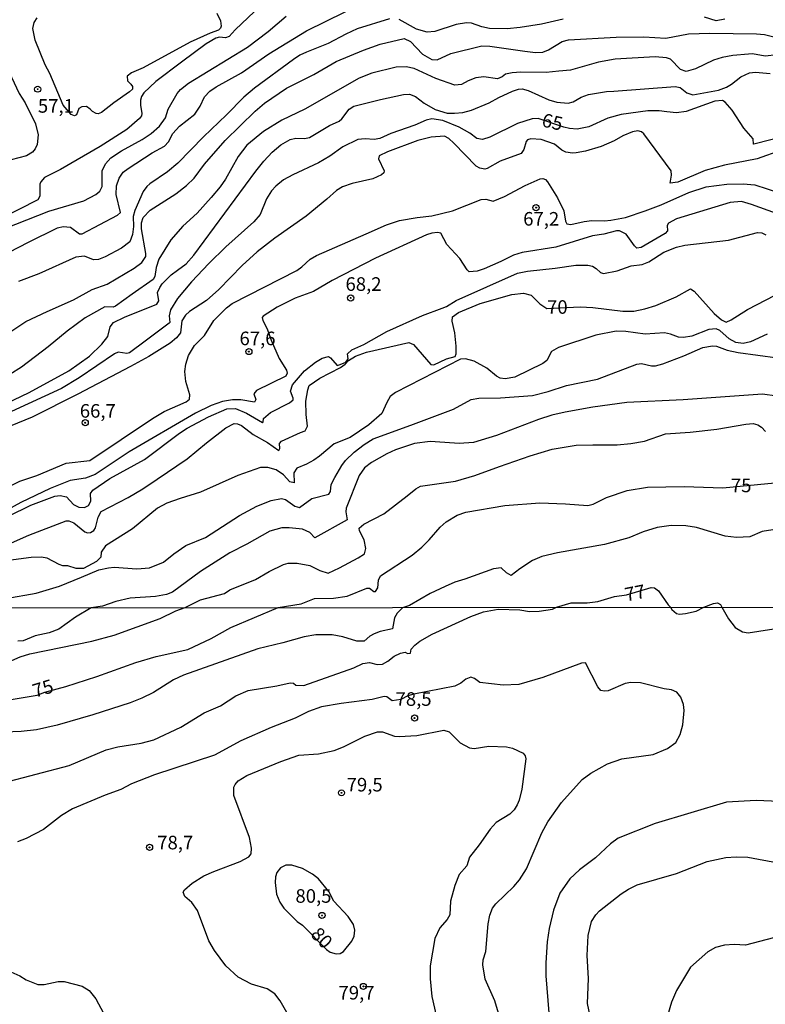
# Model space of a CAD drawing. Units: millimetres. Extents: x 190355 to 192772, y 1671520 to 1674299.
# Drawn here: x 190891 to 191028, y 1673664 to 1673846 of the extents above; entities that cross this region are included whole.
import ezdxf
from ezdxf.enums import TextEntityAlignment as Align

# ---------------------------------------------------------------- set-up
doc = ezdxf.new("R2010")
doc.units = ezdxf.units.MM
for name, color, linetype in [('IMAGEM', 7, 'Continuous'), ('V-CURVA_DE_NIVEL', 4, 'Continuous'), ('V-CURVA_MESTRA', 1, 'Continuous'), ('V-PONTO_DE_APARELHO', 4, 'Continuous'), ('V-TEXTO_DE_ALTIMETRIA', 2, 'Continuous'), ('X-LIMITE_1000', 7, 'Continuous')]:
    doc.layers.add(name, color=color, linetype=linetype)
picture_1 = doc.add_image_def('image1.jpg', size_in_pixel=(4026, 4630))

# ---------------------------------------------------------------- blocks, each defined once
blk = doc.blocks.new('805')
at = {"color": 0, "linetype": 'ByBlock', "lineweight": -2}
for radius in [0.562, 0.0806]:
    blk.add_circle((0, 0), radius, dxfattribs=at)

msp = doc.modelspace()

# ---------------------------------------------------------------- linework, layer by layer
at = {"layer": 'V-CURVA_DE_NIVEL'}
for points in [[(190933.98, 1673847.28), (190930.39, 1673843.88), (190929.33, 1673842.68), (190928.66, 1673842.42), (190927.54, 1673842.57), (190926.87, 1673842.36), (190925.07, 1673841.3), (190920.55, 1673837.95), (190915.84, 1673834.38), (190913.63, 1673832.31), (190913.18, 1673831.62), (190913, 1673830.95), (190912.99, 1673830.05), (190913.26, 1673828.52), (190913.18, 1673828.08), (190912.83, 1673827.58), (190910.46, 1673825.53), (190905.59, 1673822.41), (190898.28, 1673818.16), (190895.36, 1673816.72), (190894.65, 1673815.92), (190894.46, 1673815.47), (190894.46, 1673813.26), (190894.14, 1673812.6), (190887.22, 1673809.09)], [(190927.07, 1673846.98), (190927.73, 1673845.54), (190927.84, 1673844.61), (190927.73, 1673844.2), (190927.35, 1673843.83), (190925.81, 1673843.31), (190922.12, 1673841.64), (190913.47, 1673836.91), (190911.35, 1673835.98), (190910.57, 1673835.39), (190910.61, 1673834.49), (190911.24, 1673833.93), (190911.53, 1673833.45), (190911.51, 1673833.01), (190911, 1673832.47), (190908.07, 1673830.47), (190905.84, 1673828.7), (190905.2, 1673828.47), (190904.82, 1673828.51), (190904.16, 1673828.85), (190903.72, 1673829.31), (190903.05, 1673829.81), (190902.2, 1673829.75), (190901.67, 1673829.44), (190901.26, 1673828.25), (190900.84, 1673828.08), (190900.26, 1673828.29), (190898.79, 1673830.03), (190896.32, 1673835.86), (190895.48, 1673837.49), (190893.63, 1673841.98), (190893.21, 1673844.16), (190893.43, 1673845.25), (190894, 1673846.11)], [(190888.05, 1673807.32), (190896.14, 1673810.53), (190902.6, 1673812.42), (190904.8, 1673813.59), (190905.5, 1673814.19), (190905.93, 1673815.05), (190905.97, 1673817.94), (190906.54, 1673819.25), (190907.57, 1673820.34), (190909.53, 1673821.64), (190913.32, 1673823.7), (190914.96, 1673824.81), (190916.51, 1673826.17), (190917.6, 1673827.71), (190918.08, 1673829.28), (190919.77, 1673832.17), (190920.39, 1673832.89), (190921.83, 1673834.09), (190932.7, 1673840.71), (190936.52, 1673843.6), (190939.81, 1673846.43)], [(190958.79, 1673845.95), (190952.89, 1673844.06), (190950.75, 1673843.13), (190947.51, 1673841.4), (190943.57, 1673839.81), (190942.32, 1673839.24), (190941.13, 1673838.47), (190933.96, 1673833.18), (190931.99, 1673831.49), (190928.82, 1673828.26), (190924.57, 1673824.2), (190919.88, 1673819.36), (190917.96, 1673817.79), (190914.7, 1673815.56), (190914.14, 1673815.07), (190913.5, 1673814.12), (190911.96, 1673810.63), (190911.67, 1673809.54), (190911.74, 1673807.68), (190911.56, 1673806.21), (190911.05, 1673804.9), (190909.5, 1673803.7), (190906.51, 1673802.13), (190905.26, 1673801.62), (190904.34, 1673801.56), (190902.73, 1673802.26), (190901.1, 1673802.07), (190894.33, 1673798.99), (190890.55, 1673797.58)], [(190990.78, 1673845.85), (190986.77, 1673844.94), (190982.83, 1673844.36), (190980.46, 1673844.11), (190977.19, 1673844.15), (190975.78, 1673844.43), (190973.92, 1673845.16), (190972.99, 1673845.2), (190971.1, 1673844.89), (190967.13, 1673843.63), (190965.72, 1673843.47), (190963.79, 1673844.02), (190960.56, 1673845.82)], [(191020.53, 1673845.85), (191018.89, 1673845.58), (191016.74, 1673846.24)], [(190884.66, 1673785.4), (190891.88, 1673790.21), (190895.84, 1673792.05), (190900.68, 1673794.17), (190904.12, 1673796.12), (190906.87, 1673797.05), (190911.86, 1673800.05), (190913.26, 1673801.04), (190913.98, 1673802.17), (190914, 1673802.71), (190913.18, 1673807.26), (190913.18, 1673808.35), (190913.51, 1673809.34), (190914.8, 1673810.69), (190919.48, 1673813.69), (190921.48, 1673815.23), (190922.89, 1673816.57), (190924.77, 1673819.19), (190928.61, 1673823.55), (190934.09, 1673828.96), (190935.84, 1673830.4), (190939.85, 1673833.16), (190944.88, 1673835.71), (190949.02, 1673838.09), (190954.05, 1673840.18), (190957.09, 1673841.24), (190961.5, 1673842.34), (190962.68, 1673841.78), (190964.88, 1673839.45), (190966.58, 1673838.42), (190967.57, 1673838.37), (190970.11, 1673839.54), (190975.78, 1673840.97), (190977.25, 1673840.9), (190983.7, 1673840), (190985.65, 1673839.73), (190987, 1673839.78), (190988.09, 1673840.23), (190990.57, 1673841.74), (190991.77, 1673842.04), (191000.52, 1673842.58), (191005.62, 1673842.6), (191009.63, 1673842.38), (191013.79, 1673843.18), (191017.74, 1673843.29), (191026.33, 1673843.19), (191027.77, 1673843.02), (191029.98, 1673842.49)], [(191032.19, 1673839.56), (191027.93, 1673839.07), (191025.59, 1673839.47), (191024.85, 1673839.43), (191022, 1673839.17), (191020.04, 1673838.82), (191018.41, 1673838.31), (191015.08, 1673836.7), (191013.41, 1673836.25), (191012.35, 1673836.62), (191010.52, 1673838.5), (191009.79, 1673838.74), (191007.67, 1673838.95), (191000.33, 1673838.5), (190997.29, 1673837.95), (190992.1, 1673836.48), (190989.95, 1673836.29), (190987.64, 1673836.04), (190982.99, 1673836.14), (190981.36, 1673836.01), (190980.17, 1673835.73), (190979.51, 1673835.24), (190978.67, 1673834.89), (190976.16, 1673835.27), (190974.72, 1673835.04), (190973.28, 1673834.49), (190972.03, 1673833.86), (190970.81, 1673833.74), (190967.35, 1673834.95), (190963.34, 1673836.81), (190961.87, 1673837.09), (190960.04, 1673837.06), (190955.56, 1673835.95), (190953.25, 1673835.02), (190943.24, 1673829.27), (190939.02, 1673827.28), (190935.65, 1673825.18), (190932.55, 1673822.67), (190931, 1673820.6), (190928.66, 1673816.4), (190927.69, 1673814.99), (190926.03, 1673813.05), (190923.41, 1673810.13), (190920.79, 1673807.74), (190918.59, 1673805.25), (190916.38, 1673801.69), (190915.9, 1673800.15), (190915.65, 1673798.46), (190915.31, 1673797.92), (190911.48, 1673795.26), (190908.41, 1673793.03), (190907.96, 1673792.87), (190906.42, 1673792.93), (190902.83, 1673790.88), (190899.5, 1673788.43), (190896.03, 1673785.51), (190891.11, 1673781.78), (190888.98, 1673780.46)], [(190886.93, 1673774.47), (190892.51, 1673777.16), (190899.83, 1673781.09), (190903.6, 1673783.83), (190905.92, 1673786.01), (190907.01, 1673787.42), (190907.41, 1673789.22), (190908.05, 1673790.02), (190910.07, 1673790.98), (190916.03, 1673793.38), (190916.35, 1673793.99), (190916.16, 1673795.57), (190916.53, 1673796.46), (190917.01, 1673797.14), (190918.67, 1673798.8), (190919.78, 1673799.68), (190921.39, 1673800.81), (190922.79, 1673802.39), (190934.22, 1673817.87), (190935.67, 1673819.73), (190937.21, 1673821.38), (190938.81, 1673822.76), (190940.52, 1673823.74), (190941.61, 1673823.99), (190943.18, 1673823.88), (190944.08, 1673824.09), (190947.75, 1673826.27), (190949.53, 1673827.1), (190950.06, 1673827.53), (190951.37, 1673829.27), (190952.25, 1673829.88), (190957.13, 1673831.06), (190961.36, 1673832.02), (190962.48, 1673832.04), (190963.57, 1673831.61), (190965.17, 1673830.43), (190967.22, 1673829.25), (190969.43, 1673828.58), (190970.78, 1673828.54), (190972.32, 1673828.7), (190973.89, 1673829.12), (190977.17, 1673830.48), (190978.93, 1673831.43), (190981.42, 1673832.61), (190982.54, 1673833), (190983.22, 1673833.05), (190984.34, 1673832.73), (190988.12, 1673831.01), (190989.62, 1673830.58), (190991.68, 1673830.43), (190992.58, 1673830.64), (190994.08, 1673831.52), (190995.4, 1673832.02), (190998.73, 1673832.58), (191000.08, 1673832.61), (191011.39, 1673833.45), (191012.29, 1673833.26), (191013.51, 1673832.29), (191014.63, 1673831.94), (191019.31, 1673832.79), (191020.83, 1673833.32), (191021.74, 1673833.9), (191023.47, 1673835.23), (191025.05, 1673835.98), (191026.17, 1673836.11), (191028.86, 1673835.88)], [(190887.19, 1673837.06), (190888.4, 1673836.33), (190889.29, 1673835.18), (190890.68, 1673832.17), (190891.79, 1673830.47), (190893.71, 1673826.62), (190894.2, 1673824.6), (190894, 1673822.78), (190893.63, 1673821.98), (190893.11, 1673821.38), (190892.03, 1673820.72), (190889.21, 1673819.97)], [(191030.91, 1673821.72), (191026.46, 1673820.13), (191020.43, 1673818.98), (191016.9, 1673818.02), (191011.84, 1673815.85), (191010.46, 1673815.66), (191010.67, 1673817.17), (191010.61, 1673817.94), (191005.61, 1673824.77), (191005.2, 1673825.12), (191004.5, 1673825.31), (191003.54, 1673825.15), (191001.72, 1673824.39), (191000.17, 1673823.45), (190997.74, 1673822.42), (190994.85, 1673821.54), (190993.18, 1673821.25), (190992.45, 1673821.2), (190991.26, 1673821.41), (190990.52, 1673821.78), (190989.15, 1673822.87), (190986.71, 1673823.69), (190984.79, 1673823.83), (190984.22, 1673823.67), (190983.94, 1673823.32), (190983.52, 1673821.85), (190983.05, 1673821.14), (190979.18, 1673819.73), (190976.77, 1673818.35), (190976.33, 1673818.24), (190975.43, 1673818.41), (190974.77, 1673818.83), (190970.63, 1673823.06), (190969.7, 1673823.9), (190968.95, 1673824.34), (190966.49, 1673824.15), (190964.05, 1673823.51), (190958.47, 1673821.46), (190956.91, 1673820.69), (190956.79, 1673820.13), (190957.83, 1673817.97), (190957.78, 1673817.6), (190957.32, 1673817.2), (190955.72, 1673816.46), (190951.93, 1673815.64), (190950.14, 1673814.99), (190949.06, 1673814.31), (190947.28, 1673812.73), (190943.47, 1673809.59), (190937.7, 1673805.56), (190934.44, 1673803.03), (190931.71, 1673800.49), (190927.44, 1673796.12), (190925.14, 1673794.05), (190922.03, 1673792.04), (190921.27, 1673791.39), (190920.61, 1673790.31), (190920.34, 1673788.13), (190919.62, 1673787.18), (190918.45, 1673786.23), (190914.53, 1673783.73), (190911.19, 1673781.94), (190901.45, 1673776.81), (190893.05, 1673772.61), (190889.05, 1673770.94)], [(190888.13, 1673759.46), (190890.81, 1673760.82), (190893.95, 1673761.87), (190899.34, 1673764.09), (190903.66, 1673764.63), (190915.22, 1673772.37), (190917.38, 1673773.61), (190921.39, 1673775.4), (190922.04, 1673775.93), (190922.07, 1673776.72), (190921.35, 1673779.15), (190921.16, 1673780.98), (190921.32, 1673782.36), (190921.83, 1673783.93), (190922.94, 1673785.76), (190924.78, 1673787.65), (190926.5, 1673790.37), (190928.82, 1673792.69), (190929.88, 1673793.51), (190941.74, 1673799.6), (190942.7, 1673800.26), (190944.2, 1673801.69), (190945.39, 1673802.36), (190954.53, 1673806.33), (190958.26, 1673808), (190960.65, 1673808.83), (190963.89, 1673809.38), (190966.58, 1673809.63), (190970.4, 1673810.59), (190975.7, 1673812.68), (190976.52, 1673812.7), (190977.9, 1673812.36), (190979.98, 1673813.24), (190983.76, 1673815.23), (190986.55, 1673816.48), (190987.01, 1673816.56), (190987.49, 1673816.35), (190987.86, 1673815.95), (190989.71, 1673812.97), (190990.86, 1673810.57), (190991.19, 1673808.67), (190991.45, 1673808.17), (190992.16, 1673808.06), (190994.63, 1673808.64), (190996.01, 1673808.79), (190998.38, 1673808.73), (190999.5, 1673808.85), (191002.22, 1673809.34), (191005.85, 1673810.59), (191008.76, 1673811.68), (191013.89, 1673813.98), (191017.06, 1673814.99), (191020.85, 1673815.5), (191023.86, 1673815.53), (191026.04, 1673815.34), (191030.56, 1673813.9)], [(191029.98, 1673810.11), (191025.41, 1673811.75), (191023.54, 1673812.29), (191021.46, 1673812.12), (191011.58, 1673809.11), (191010.12, 1673808.31), (191009.9, 1673807.91), (191009.98, 1673806.88), (191009.5, 1673806.41), (191005.14, 1673803.82), (191004.34, 1673803.69), (191003.89, 1673804.16), (191002.34, 1673806.31), (191001.13, 1673806.9), (191000.59, 1673806.88), (190998.25, 1673806.28), (190996.17, 1673805.95), (190989.43, 1673803.89), (190983.22, 1673802.92), (190981.65, 1673802.42), (190979.31, 1673801.27), (190976.2, 1673799.89), (190974.91, 1673799.49), (190973.48, 1673799.36), (190973.08, 1673799.73), (190971.77, 1673801.82), (190969.39, 1673804.41), (190968.28, 1673806.46), (190967.67, 1673806.59), (190966.61, 1673806.48), (190965.59, 1673806.14), (190956.26, 1673801.88), (190948.25, 1673797.74), (190944.85, 1673795.75), (190941.48, 1673794.5), (190938.12, 1673792.84), (190935.55, 1673791.19), (190935.39, 1673790.92), (190935.49, 1673790.4), (190936.28, 1673788.87), (190937.06, 1673786.78), (190938.53, 1673783.39), (190939.87, 1673781.27), (190939.99, 1673780.66), (190939.72, 1673780.16), (190934.34, 1673777.48), (190933.85, 1673776.91), (190934.22, 1673775.85), (190933.95, 1673775.37), (190931.45, 1673775.75), (190929.91, 1673775.78), (190928.09, 1673775.5), (190926, 1673774.76), (190923.15, 1673773.32), (190910.91, 1673766.23), (190904.69, 1673762.03), (190902.89, 1673761.36), (190900.04, 1673760.91), (190896.39, 1673759.47), (190890.97, 1673756.87), (190886.55, 1673754.47)], [(190888.74, 1673754.38), (190892.83, 1673756.36), (190897.22, 1673758.03), (190898.25, 1673758.19), (190899.41, 1673757.89), (190900.69, 1673756.49), (190901.67, 1673756.01), (190902.7, 1673755.98), (190903.42, 1673756.3), (190903.88, 1673757.1), (190903.8, 1673758.51), (190904.22, 1673759.14), (190907.39, 1673761.28), (190913.73, 1673764.78), (190920.18, 1673769.63), (190921.58, 1673770.58), (190925.52, 1673772.68), (190928.86, 1673774.12), (190930.46, 1673774.17), (190932.51, 1673773.32), (190935.44, 1673771.59), (190935.6, 1673771.68), (190935.61, 1673772.36), (190936.9, 1673773.43), (190940.43, 1673775.24), (190941.07, 1673775.75), (190941.11, 1673776.11), (190940.61, 1673777.36), (190940.97, 1673778.55), (190943.2, 1673781.11), (190945.18, 1673782.73), (190946.42, 1673783.45), (190947.57, 1673783.75), (190947.94, 1673783.54), (190949.21, 1673782.12), (190949.72, 1673782.29), (190950.78, 1673782.74), (190951.21, 1673783.33), (190951.1, 1673784.28), (190951.87, 1673784.97), (190954.11, 1673785.98), (190958.31, 1673788.37), (190964.91, 1673791.33), (190968.5, 1673792.66), (190969.31, 1673792.95), (190971.07, 1673794.04), (190982.38, 1673799.11), (190984.18, 1673799.5), (190989.31, 1673800.05), (190993.09, 1673800.55), (190995.3, 1673800.59), (190996.17, 1673800.39), (190996.85, 1673799.96), (190997.61, 1673799.2), (190998.18, 1673799.04), (191000.69, 1673799.54), (191003.27, 1673800.47), (191005.3, 1673800.69), (191006.55, 1673801.2), (191009.28, 1673802.95), (191011.58, 1673803.86), (191013.12, 1673804.28), (191021.17, 1673805.2), (191026.52, 1673806.59), (191027.29, 1673806.52), (191028.03, 1673806.16)], [(191028.31, 1673787.9), (191025.24, 1673786.46), (191023.89, 1673786.17), (191022.55, 1673786.32), (191021.27, 1673787.02), (191019.59, 1673788.56), (191018.89, 1673788.85), (191017.54, 1673788.75), (191014.44, 1673787.52), (191012.87, 1673787.23), (191011.97, 1673787.32), (191010.53, 1673787.89), (191009.4, 1673788.13), (191005.85, 1673787.9), (191002.32, 1673788.38), (191000.52, 1673788.4), (190996.74, 1673787.68), (190989.92, 1673785.42), (190988.63, 1673784.65), (190987.73, 1673783.03), (190987, 1673782.48), (190981.87, 1673779.98), (190980.08, 1673779.63), (190979.18, 1673779.79), (190978.47, 1673780.13), (190976.74, 1673781.61), (190974.37, 1673782.93), (190972.77, 1673783.34), (190971.87, 1673783.27), (190959.91, 1673777.16), (190958.93, 1673776.39), (190958.33, 1673775.28), (190957.43, 1673773.29), (190955.02, 1673771.2), (190951.55, 1673768.86), (190948.66, 1673767.7), (190945.94, 1673765.39), (190944.88, 1673764.68), (190943.54, 1673763.93), (190941.74, 1673763.19), (190941.19, 1673762.33), (190941.29, 1673760.47), (190940.5, 1673760.67), (190939.33, 1673761.99), (190937.99, 1673762.87), (190936.45, 1673763.33), (190935.11, 1673763.32), (190930.91, 1673761.86), (190924.05, 1673758.78), (190920.3, 1673757.64), (190917.83, 1673756.75), (190916.13, 1673755.82), (190911.51, 1673752.03), (190906.59, 1673748.91), (190905.77, 1673747.71), (190905.68, 1673746.81), (190904.91, 1673745.99), (190902.51, 1673744.75), (190901.16, 1673744.73), (190899.62, 1673745.22), (190898.73, 1673745.22), (190898.05, 1673745.45), (190895.81, 1673746.64), (190894.72, 1673746.83), (190892.92, 1673746.76), (190888.73, 1673746.19)], [(190888.26, 1673739.18), (190893.82, 1673740.16), (190898.09, 1673741.46), (190902.12, 1673743.16), (190905.31, 1673744.46), (190907.09, 1673744.87), (190908.15, 1673744.97), (190912.32, 1673744.65), (190914.69, 1673744.85), (190917.25, 1673745.91), (190919.11, 1673747.44), (190921.32, 1673748.94), (190924.99, 1673750.46), (190931.24, 1673754.46), (190934.4, 1673756.22), (190937.06, 1673757.24), (190938.92, 1673757.63), (190939.69, 1673757.42), (190941.38, 1673756.23), (190942.23, 1673755.93), (190944.53, 1673757.6), (190947.68, 1673758.44), (190947.94, 1673758.9), (190948.08, 1673760.21), (190948.76, 1673761.47), (190950.02, 1673763.71), (190950.7, 1673764.6), (190952.3, 1673766.14), (190954.16, 1673767.58), (190955.78, 1673768.57), (190962.71, 1673771.14), (190970.59, 1673774.05), (190973.81, 1673775.84), (190975.27, 1673776.11), (190979.21, 1673776.14), (190985.14, 1673776.55), (190987.99, 1673777.29), (190991.37, 1673778.45), (190997.09, 1673779.6), (191004.29, 1673782.36), (191005.2, 1673782.47), (191007.03, 1673782.05), (191007.77, 1673782.05), (191009.11, 1673782.42), (191012.96, 1673783.91), (191016.46, 1673785.39), (191018.22, 1673785.75), (191018.96, 1673785.66), (191020.94, 1673784.95), (191022.96, 1673784.47), (191030.17, 1673783.51)], [(191030.05, 1673776.48), (191027.42, 1673776.84), (191012.83, 1673775.75), (191002.49, 1673775.26), (190996.23, 1673774.46), (190991.1, 1673773.48), (190988.7, 1673772.95), (190986.23, 1673772.19), (190978.47, 1673769.21), (190974.27, 1673767.9), (190971.65, 1673767.73), (190969.02, 1673767.93), (190966.32, 1673768.12), (190963.44, 1673767.77), (190959.91, 1673766.55), (190958.34, 1673765.85), (190955.49, 1673764.25), (190954.21, 1673763.27), (190953.24, 1673761.85), (190950.84, 1673755.82), (190950.76, 1673755.18), (190951.02, 1673753.67), (190945.09, 1673750.4), (190944.16, 1673751.33), (190942.8, 1673751.94), (190940.33, 1673752.23), (190939.02, 1673752.21), (190936.77, 1673751.59), (190932.57, 1673749.21), (190929.46, 1673747.61), (190924.02, 1673744.2), (190918.89, 1673740.37), (190917.77, 1673739.95), (190915.75, 1673739.57), (190911.1, 1673739.24), (190908.44, 1673738.64), (190906, 1673737.82), (190903.94, 1673737.51), (190903.93, 1673737.51), (190901.04, 1673735.74), (190897.96, 1673733.58), (190896.18, 1673732.91), (190893.63, 1673732.31), (190891.41, 1673731.42), (190890.46, 1673731.34)], [(190887.06, 1673726.79), (190890.84, 1673728.45), (190892.65, 1673728.99), (190904.03, 1673731.37), (190908.16, 1673732.45), (190916.64, 1673735.52), (190919.52, 1673736.95), (190921.22, 1673737.53), (190921.23, 1673737.53), (190924.05, 1673738.98), (190928.47, 1673740.14), (190929.46, 1673740.82), (190934.18, 1673742.67), (190936.67, 1673744.18), (190939.3, 1673745.46), (190940.18, 1673745.69), (190941.8, 1673745.72), (190944.18, 1673745.26), (190946.02, 1673744.37), (190947.54, 1673743.86), (190949.63, 1673744.82), (190953.06, 1673746.71), (190954.2, 1673747.45), (190954.43, 1673748.38), (190954.13, 1673750.02), (190953.3, 1673751.69), (190953.24, 1673752.13), (190954.06, 1673752.89), (190957.77, 1673754.81), (190962.09, 1673758.11), (190963.63, 1673759.42), (190964.54, 1673759.89), (190970.97, 1673760.82), (190974.5, 1673761.87), (190979.02, 1673763.5), (190984.66, 1673765.5), (190988.76, 1673766.68), (190993.18, 1673767.42), (190996.2, 1673767.48), (191000.72, 1673767.48), (191003.22, 1673767.77), (191005.72, 1673768.19), (191009.56, 1673769.5), (191014.15, 1673769.82), (191019.05, 1673770.35), (191024.34, 1673771.33), (191025.69, 1673771.43), (191026.58, 1673771.2), (191027.22, 1673770.75), (191028.01, 1673769.92)], [(191029.31, 1673751.86), (191027.38, 1673751.55), (191025.08, 1673750.53), (191022.67, 1673750.42), (191020.59, 1673750.67), (191015.31, 1673752.26), (191013.35, 1673752.56), (191010.62, 1673752.67), (191008.06, 1673752.29), (191005.49, 1673751.49), (191002.83, 1673750.4), (190998.35, 1673749.12), (190989.69, 1673747.63), (190986.81, 1673746.94), (190985.11, 1673746.2), (190982.81, 1673744.69), (190981.2, 1673743.41), (190980.34, 1673743.94), (190979.37, 1673744.82), (190977.93, 1673744.66), (190972.7, 1673742.76), (190970.81, 1673742.23), (190969.05, 1673741.39), (190966.32, 1673740.1), (190962.48, 1673737.92), (190961.41, 1673737.56), (190961.18, 1673737.48), (190960.22, 1673736.51), (190959.76, 1673735.65), (190959.39, 1673733.61), (190957.07, 1673733.15), (190955.99, 1673732.72), (190955.18, 1673732.26), (190954.15, 1673731.34), (190952.78, 1673731.34), (190950.25, 1673732.14), (190948.24, 1673732.53), (190945.28, 1673732.49), (190943.12, 1673732.17), (190939.21, 1673731.02), (190934.6, 1673729.92), (190920.94, 1673725.09), (190919.06, 1673724.22), (190915.41, 1673721.88), (190913.25, 1673720.88), (190911.08, 1673720.01), (190904.22, 1673717.78), (190897.7, 1673715.88), (190893.89, 1673715.02), (190891.06, 1673714.73), (190886.48, 1673714.53)], [(190887.75, 1673705.26), (190899.86, 1673708.45), (190906.67, 1673711.35), (190908.83, 1673711.87), (190913.12, 1673712.55), (190915.47, 1673713.16), (190920.4, 1673715.54), (190924.72, 1673718.13), (190927.72, 1673719.45), (190930.53, 1673721.3), (190932.79, 1673722.25), (190938.1, 1673723.11), (190940.52, 1673723.68), (190941.15, 1673723.63), (190941.61, 1673723.22), (190943.06, 1673723.2), (190952.28, 1673726.46), (190953.9, 1673727.25), (190955.14, 1673727.44), (190956.57, 1673727.03), (190957.52, 1673727.14), (190958.5, 1673727.68), (190959.68, 1673728.6), (190960.83, 1673729.15), (190961.68, 1673729.32), (190962.13, 1673729.05), (190962.67, 1673729.11), (190962.79, 1673729.9), (190963.45, 1673730.58), (190964.41, 1673731.34), (190966.64, 1673732.64), (190973.76, 1673735.87), (190976.11, 1673736.77), (190978.78, 1673737.22), (190982.79, 1673737.09), (190984.57, 1673736.82), (190986.35, 1673736.85), (190988.8, 1673737.25), (190989.56, 1673737.58), (190992.26, 1673738.38), (190995.17, 1673738.38), (190997.16, 1673738.65), (191000.22, 1673739.59), (191002.43, 1673739.86), (191006.92, 1673741.22), (191007.59, 1673741.15), (191008.29, 1673740.59), (191010.06, 1673738.01), (191010.51, 1673737.6), (191010.74, 1673737.17), (191011.62, 1673736.44), (191012.16, 1673736.33), (191013.24, 1673736.41), (191015.24, 1673736.88), (191016.61, 1673737.6), (191018.43, 1673738.27), (191019.14, 1673738.38), (191019.69, 1673738.09), (191019.95, 1673737.6), (191021.15, 1673735.43), (191022.4, 1673733.88), (191023.76, 1673733.04), (191024.81, 1673732.91), (191031.48, 1673733.95)], [(190979.03, 1673662.23), (190978.18, 1673665.12), (190976.43, 1673669.09), (190976.01, 1673671.76), (190976.05, 1673672.65), (190976.54, 1673674.21), (190976.94, 1673679.33), (190977.25, 1673680.88), (190977.73, 1673682.19), (190978.35, 1673683.01), (190981.7, 1673686.19), (190982.71, 1673687.41), (190983.99, 1673689.43), (190986.85, 1673696.05), (190987.92, 1673698.05), (190990.43, 1673701.62), (190994.27, 1673705.85), (190995.86, 1673707.04), (190998.93, 1673708.79), (191001.54, 1673709.68), (191007.33, 1673710.5), (191009.93, 1673711.58), (191011.49, 1673712.67), (191012.28, 1673714.19), (191012.76, 1673715.94), (191013.01, 1673718.58), (191012.92, 1673719.69), (191012.43, 1673721.03), (191011.66, 1673721.93), (191010.69, 1673722.39), (191009.36, 1673722.55), (191004.97, 1673723.65), (191003.23, 1673723.74), (191002.14, 1673723.54), (190999.03, 1673722.2), (190998.36, 1673722.11), (190997.71, 1673722.25), (190997.14, 1673722.93), (190994.9, 1673727.35), (190994.13, 1673727.32), (190987.05, 1673724.63), (190982.6, 1673723.39), (190979.71, 1673723.25), (190975.43, 1673723.72), (190974.46, 1673724.46), (190973.79, 1673724.71), (190972.84, 1673724.32), (190971.92, 1673723.62), (190970.84, 1673723.08), (190963.3, 1673721.58), (190962.19, 1673721.25), (190960.89, 1673720.61), (190959.28, 1673720.34), (190958.33, 1673721.07), (190957.81, 1673721.18), (190955.64, 1673720.63), (190949.89, 1673719.87), (190946.33, 1673719.23), (190943.88, 1673718.39), (190941.44, 1673717.16), (190937.02, 1673715.45), (190931.46, 1673712.98), (190926.63, 1673710.33), (190915.6, 1673706.71), (190911.37, 1673705.07), (190909.37, 1673704.04), (190906.51, 1673703.02), (190900.5, 1673700.45), (190898.49, 1673699.22), (190895.16, 1673696.69), (190891.98, 1673695.02), (190890.36, 1673694.42)], [(190943.37, 1673656.98), (190938.7, 1673665.12), (190937.72, 1673666.42), (190936.32, 1673667.33), (190933.43, 1673668.18), (190930.95, 1673669.47), (190928.69, 1673671.57), (190926.61, 1673674.37), (190925.57, 1673676.15), (190923.46, 1673681.74), (190922.46, 1673683.2), (190921.16, 1673684.36), (190920.87, 1673685.11), (190921.09, 1673685.54), (190922.49, 1673686.79), (190924.66, 1673688.13), (190926.48, 1673688.96), (190931.36, 1673690.78), (190932.93, 1673691.62), (190933.39, 1673692.21), (190933.41, 1673693.22), (190933.03, 1673695.22), (190930.2, 1673702.94), (190930.18, 1673704.44), (190930.39, 1673704.98), (190930.98, 1673705.64), (190932.54, 1673706.63), (190938.8, 1673709.19), (190942.14, 1673710.33), (190945.73, 1673710.63), (190948.62, 1673711.2), (190950.34, 1673711.89), (190954.28, 1673713.86), (190956.63, 1673714.68), (190957.55, 1673714.65), (190959.71, 1673713.84), (190960.6, 1673713.8), (190963.84, 1673714), (190968.8, 1673714.96), (190969.76, 1673714.64), (190971.8, 1673712.63), (190973.51, 1673711.7), (190974.4, 1673711.6), (190977.1, 1673712), (190980.34, 1673711.92), (190981.42, 1673711.67), (190983.39, 1673710.73), (190983.76, 1673710.22), (190983.88, 1673709.68), (190983.18, 1673704.09), (190982.69, 1673702.05), (190982.32, 1673701.19), (190981.74, 1673700.28), (190980.96, 1673699.48), (190978.43, 1673697.94), (190977.33, 1673696.76), (190975.32, 1673693.86), (190973.52, 1673691.6), (190973.01, 1673689.97), (190971.65, 1673688.37), (190970.82, 1673686.35), (190970.01, 1673683.49), (190969.9, 1673680.95), (190969.4, 1673680.07), (190968.1, 1673678.58), (190967.16, 1673676.59), (190966.32, 1673671.54), (190966.32, 1673669.19), (190966.62, 1673665.95), (190967.7, 1673661.08)], [(191033.29, 1673701.7), (191026.27, 1673702.02), (191020.83, 1673701.69), (191007.71, 1673697.76), (191000.9, 1673695.08), (190999.44, 1673694), (190996.71, 1673691.48), (190993.77, 1673689.26), (190991.97, 1673687.57), (190990.15, 1673684.95), (190988.98, 1673681.81), (190988.19, 1673678.41), (190987.84, 1673675.99), (190987.55, 1673672.11), (190987.58, 1673669.7), (190988.3, 1673660.67)], [(190995.71, 1673662.29), (190995.24, 1673664.61), (190995.43, 1673669.22), (190995.18, 1673673.45), (190995.34, 1673677.13), (190995.99, 1673679.71), (190996.79, 1673680.98), (190997.44, 1673681.69), (191001.45, 1673684.81), (191002.81, 1673685.7), (191004.4, 1673686.48), (191011.62, 1673688.57), (191017.24, 1673690.8), (191020.71, 1673691.5), (191022.58, 1673691.64), (191024.71, 1673691.56), (191030.3, 1673690.51)], [(190867.73, 1673662.9), (190868.44, 1673666.01), (190868.93, 1673667.01), (190869.76, 1673667.44), (190874.15, 1673668.84), (190881.47, 1673670.71), (190883.91, 1673671.09), (190886.8, 1673671.02), (190888.58, 1673670.7), (190890.81, 1673669.71), (190891.96, 1673668.99), (190894.14, 1673668.15), (190895.26, 1673668.1), (190897.86, 1673668.7), (190898.97, 1673668.7), (190902.25, 1673667.84), (190903.55, 1673667.01), (190904.77, 1673665.51), (190906.17, 1673662.86)]]:
    msp.add_lwpolyline(points, dxfattribs=at)
at = {"layer": 'V-CURVA_MESTRA'}
for points in [[(190887.03, 1673802.02), (190892.39, 1673804.79), (190897.76, 1673807.46), (190898.79, 1673807.68), (190900.14, 1673807.58), (190901.8, 1673806.33), (190902.3, 1673806.35), (190908.77, 1673809.78), (190909.35, 1673810.26), (190908.51, 1673813.56), (190908.6, 1673815.18), (190909.05, 1673816.59), (190909.83, 1673817.67), (190910.74, 1673818.4), (190915.18, 1673821.24), (190917.41, 1673822.49), (190918.15, 1673823.3), (190918.96, 1673824.8), (190920.19, 1673826.16), (190923.03, 1673828.4), (190924.01, 1673829.83), (190924.75, 1673831.59), (190925.76, 1673832.63), (190926.9, 1673833.42), (190931.61, 1673835.97), (190936.64, 1673839.51), (190943.53, 1673843.75), (190954.14, 1673848.95)], [(191032.35, 1673824.51), (191025.86, 1673822.84), (191025.75, 1673822.87), (191025.69, 1673823.82), (191023.99, 1673825.8), (191021.84, 1673829.12), (191020.59, 1673830.56), (191020.08, 1673830.9), (191018.67, 1673830.77), (191013.38, 1673828.88), (191011.62, 1673828.64), (191009.85, 1673828.83), (191008.44, 1673829.01), (191006.36, 1673828.99), (191001.42, 1673828.34), (190998.95, 1673827.62), (190995.46, 1673826.03), (190993.35, 1673825.64), (190991.93, 1673825.72), (190990.88, 1673825.98), (190986.16, 1673827.58), (190985.08, 1673827.49), (190982.35, 1673826.65), (190977.25, 1673824.12), (190975.91, 1673823.69), (190974.9, 1673823.88), (190973.57, 1673824.86), (190971.61, 1673826), (190968.63, 1673827.2), (190966.58, 1673827.5), (190965.56, 1673827.29), (190963.5, 1673826.33), (190959.08, 1673824.81), (190957.03, 1673823.9), (190956, 1673823.7), (190954.31, 1673823.82), (190952.96, 1673823.7), (190950.23, 1673822.39), (190947.86, 1673820.63), (190945.78, 1673819.41), (190941, 1673817.23), (190939.3, 1673816.3), (190937.91, 1673815.15), (190937.11, 1673814.26), (190936.19, 1673812.76), (190934.99, 1673809.92), (190933.85, 1673808.54), (190928.72, 1673803.96), (190925.57, 1673800.87), (190922.38, 1673797.53), (190919.8, 1673794.46), (190918.55, 1673792.33), (190918.28, 1673791.27), (190918.4, 1673790.05), (190918.28, 1673789.9), (190913.85, 1673786.56), (190910.97, 1673784.44), (190910.49, 1673784.33), (190908.92, 1673784.55), (190908.21, 1673784.28), (190901.7, 1673779.84), (190898.47, 1673777.87), (190889.27, 1673773.61)], [(190887.6, 1673748.69), (190892.44, 1673750.85), (190899.3, 1673753.49), (190899.81, 1673753.49), (190900.71, 1673753.16), (190902.76, 1673751.5), (190903.23, 1673751.3), (190903.82, 1673751.36), (190904.4, 1673751.73), (190904.74, 1673752.23), (190905.23, 1673754.19), (190905.74, 1673755.21), (190910.71, 1673757.77), (190913.44, 1673759.38), (190916.05, 1673761.19), (190921.61, 1673764.9), (190925.12, 1673767.89), (190928.7, 1673770.6), (190930.23, 1673771.44), (190930.87, 1673771.38), (190931.58, 1673771.04), (190933.73, 1673769.42), (190936.39, 1673767.92), (190938.44, 1673766.44), (190938.65, 1673766.81), (190938.58, 1673767.74), (190938.92, 1673768.19), (190942.46, 1673769.76), (190943.29, 1673770.1), (190943.71, 1673770.95), (190943.49, 1673773.06), (190943.45, 1673775.53), (190943.76, 1673777.65), (190944.06, 1673778.43), (190946, 1673779.79), (190949.79, 1673781.76), (190950.64, 1673782.34), (190951.28, 1673783.03), (190952.54, 1673783.82), (190954.59, 1673784.54), (190962.35, 1673786.36), (190963.2, 1673785.96), (190966.4, 1673782.26), (190966.95, 1673782.21), (190969.31, 1673783.32), (190970.89, 1673783.75), (190971.08, 1673784.25), (190971.1, 1673785.66), (190970.81, 1673788.13), (190970.31, 1673790.24), (190970.39, 1673791.09), (190971.5, 1673791.86), (190975.49, 1673793.53), (190981.33, 1673795.19), (190983.44, 1673795.45), (190984.85, 1673795.05), (190986.47, 1673793.48), (190987.75, 1673792.6), (190993.86, 1673792.89), (190996.23, 1673792.77), (191001.71, 1673792.09), (191003.79, 1673792.13), (191005.81, 1673792.53), (191007.78, 1673793.16), (191011.52, 1673794.73), (191014.18, 1673796.2), (191014.85, 1673795.79), (191018.51, 1673791.7), (191019.91, 1673790.51), (191020.75, 1673790.11), (191021.68, 1673790.53), (191024.7, 1673792.42), (191029.79, 1673795.05)], [(190883.56, 1673719.69), (190894.02, 1673721.39), (190895.42, 1673721.94), (190899.26, 1673722.98), (190904.95, 1673724.82), (190912.13, 1673727.43), (190915.91, 1673728.53), (190921.7, 1673729.84), (190926.02, 1673731.82), (190929.61, 1673733.87), (190938.36, 1673737.54), (190942.54, 1673738.19), (190945.04, 1673739.18), (190948.5, 1673739.28), (190951.03, 1673739.61), (190954.63, 1673741.12), (190955.13, 1673741.09), (190955.91, 1673740.48), (190956.26, 1673740.51), (190956.66, 1673741.17), (190956.76, 1673742.58), (190957.14, 1673743.38), (190962.98, 1673747.21), (190964.79, 1673748.64), (190966.11, 1673750.03), (190968.15, 1673752.36), (190969.21, 1673753.34), (190971.23, 1673754.57), (190972.86, 1673755.1), (190980.01, 1673756.33), (190986.49, 1673756.8), (190991.2, 1673756.64), (190995.27, 1673756.31), (190996.27, 1673756.59), (190998.73, 1673757.81), (191002.51, 1673759.06), (191006.26, 1673759.71), (191013.03, 1673759.84), (191020.11, 1673759.58), (191029.69, 1673760.51)], [(190942.78, 1673679.05), (190947.23, 1673674.6), (190947.92, 1673674.08), (190949, 1673673.75), (190949.73, 1673673.81), (190950.35, 1673674.19), (190951.88, 1673676.1), (190952.34, 1673677.04), (190952.43, 1673678.12), (190952.21, 1673679.2), (190951.19, 1673680.63), (190948.59, 1673683.49), (190947.63, 1673685.23), (190945.76, 1673687.56), (190944.63, 1673688.43), (190942.8, 1673689.51), (190940.83, 1673690.11), (190939.75, 1673690.1), (190938.78, 1673689.58), (190938.11, 1673688.74), (190937.84, 1673687.97), (190937.77, 1673686.89), (190938.03, 1673684.76), (190938.64, 1673683.3), (190939.37, 1673682.18), (190941.82, 1673679.74), (190942.78, 1673679.05)], [(191029.48, 1673676.73), (191024.33, 1673675.37), (191022.2, 1673675.49), (191020.42, 1673675.4), (191018.8, 1673674.94), (191017.36, 1673674.14), (191014.16, 1673671.32), (191011.6, 1673667.03), (191010.68, 1673664.9), (191009.94, 1673662.35)]]:
    msp.add_lwpolyline(points, dxfattribs=at)
at = {"layer": 'X-LIMITE_1000'}
msp.add_line((192767.21, 1673738.89), (190356.28, 1673737.04), dxfattribs=at)

# ---------------------------------------------------------------- block references
at = {"layer": 'V-PONTO_DE_APARELHO', "xscale": 0.999998301267624, "yscale": 0.999998301267624, "zscale": 0.999998301267624}
for p in [(190894.09, 1673832.98), (190985.77, 1673811.17), (190951.67, 1673794.54), (190932.95, 1673784.66), (190902.84, 1673771.57), (190963.43, 1673717.19), (190949.98, 1673703.42), (190914.67, 1673693.38), (190946.39, 1673680.84), (190954.02, 1673667.78)]:
    msp.add_blockref('805', p, dxfattribs=at)

# ---------------------------------------------------------------- texts
at = {"layer": 'V-TEXTO_DE_ALTIMETRIA'}
for s, p in [('57,1', (190897.44, 1673829.9)), ('67,2', (190986.72, 1673809.11)), ('68,2', (190954.03, 1673797.1)), ('70', (190989.69, 1673792.87)), ('67,6', (190934.53, 1673787.09)), ('66,7', (190905.15, 1673773.75)), ('75', (191023.51, 1673760.02))]:
    msp.add_text(s, height=2.5, dxfattribs=at).set_placement(p, align=Align.MIDDLE_CENTER)
for s, rotation, p in [('65', 347, (190988.79, 1673826.95)), ('77', 11, (191003.98, 1673740.24))]:
    msp.add_text(s, height=2.5, rotation=rotation, dxfattribs=at).set_placement(p, align=Align.MIDDLE_CENTER)
for s, rotation, p in [('75', 17, (190893.83, 1673720.16)), ('80', 314, (190943.58, 1673676.67))]:
    msp.add_text(s, height=2.5, rotation=rotation, dxfattribs=at).set_placement(p, align=Align.BOTTOM_LEFT)
for s, p in [('78,5', (190959.93, 1673718.66)), ('79,5', (190950.93, 1673702.89)), ('78,7', (190916.08, 1673692.23)), ('80,5', (190941.51, 1673682.4)), ('79,7', (190949.43, 1673664.58))]:
    msp.add_text(s, height=2.5, dxfattribs=at).set_placement(p, align=Align.BOTTOM_LEFT)

# ---------------------------------------------------------------- referenced raster images: frames only (the image files are external)
at = {"layer": 'IMAGEM'}
image = msp.add_image(picture_1, insert=(190354.78, 1671519.92), size_in_units=(2416.84, 2779.43), dxfattribs=at)
image.dxf.flags = 7

doc.saveas('drawing.dxf')
